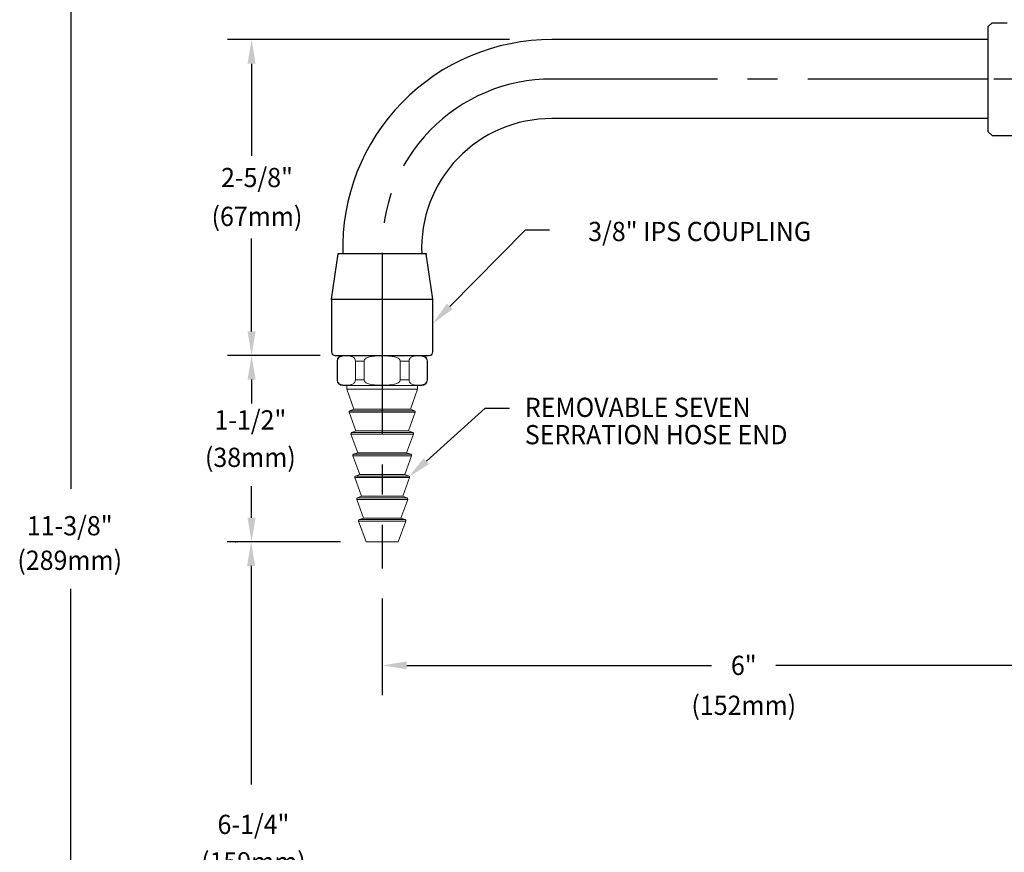
# Model space of a CAD drawing. Extents: x 1.2 to 16.5, y 0.8 to 20.7.
# Drawn here: x 1.9 to 10.1, y 9.2 to 16.1 of the extents above; entities that cross this region are included whole.
import ezdxf
from ezdxf.enums import TextEntityAlignment as Align

# ---------------------------------------------------------------- set-up
doc = ezdxf.new("R2010")
doc.units = 0
doc.header["$LTSCALE"] = 2
doc.header["$MEASUREMENT"] = 0
doc.linetypes.add('CENTER2', pattern=[1.125, 0.75, -0.125, 0.125, -0.125])
doc.layers.get('0').update_dxf_attribs({"linetype": 'CONTINUOUS'})
for name, color, linetype in [('2', 2, 'CONTINUOUS'), ('CENTER', 1, 'CENTER2'), ('DIM', 7, 'CONTINUOUS')]:
    doc.layers.add(name, color=color, linetype=linetype)
doc.styles.add('ROMAND', font='romand', dxfattribs={"width": 0.95})

# ---------------------------------------------------------------- blocks, each defined once
blk = doc.blocks.new('WSW')
at = {"color": 7, "linetype": 'Continuous', "lineweight": 15}
for p, q in [((-0.3281, 0), (0.3281, 0)), ((-0.375, -0.0469), (-0.375, -0.2031)), ((-0.3726, -0.0469), (-0.3726, -0.2031)), ((-0.2228, -0.2031), (-0.2228, -0.0469)), ((-0.1499, -0.0469), (-0.1499, -0.2031)), ((0.1499, -0.2031), (0.1499, -0.0469)), ((0.2228, -0.0469), (0.2228, -0.2031)), ((0.3726, -0.2031), (0.3726, -0.0469)), ((0.375, -0.2031), (0.375, -0.0469)), ((0.3281, -0.25), (-0.3281, -0.25)), ((-0.2945, -0.25), (-0.2945, -0.2812)), ((-0.2945, -0.2812), (-0.2345, -0.4462)), ((0.2945, -0.2812), (-0.2945, -0.2812)), ((0.2345, -0.4462), (0.2945, -0.2812)), ((0.2945, -0.2812), (0.2945, -0.25)), ((-0.2752, -0.4716), (-0.2186, -0.6272)), ((-0.2345, -0.4462), (-0.2692, -0.4588)), ((0.2345, -0.4462), (-0.2345, -0.4462)), ((0.2186, -0.6272), (0.2752, -0.4716)), ((0.2692, -0.4588), (0.2345, -0.4462)), ((-0.2594, -0.6526), (-0.2027, -0.8082)), ((-0.2186, -0.6272), (-0.2534, -0.6398)), ((0.2186, -0.6272), (-0.2186, -0.6272)), ((0.2027, -0.8082), (0.2594, -0.6526)), ((0.2534, -0.6398), (0.2186, -0.6272)), ((-0.2027, -0.8082), (-0.2375, -0.8208)), ((0.2027, -0.8082), (-0.2027, -0.8082)), ((0.2375, -0.8208), (0.2027, -0.8082)), ((-0.2435, -0.8336), (-0.1869, -0.9892)), ((0.1869, -0.9892), (0.2435, -0.8336)), ((-0.2276, -1.0146), (-0.171, -1.1702)), ((-0.1869, -0.9892), (-0.2217, -1.0018)), ((0.1869, -0.9892), (-0.1869, -0.9892)), ((0.171, -1.1702), (0.2276, -1.0146)), ((0.2217, -1.0018), (0.1869, -0.9892)), ((-0.2118, -1.1956), (-0.1552, -1.3512)), ((-0.171, -1.1702), (-0.2058, -1.1828)), ((0.171, -1.1702), (-0.171, -1.1702)), ((0.1552, -1.3512), (0.2118, -1.1956)), ((0.2058, -1.1828), (0.171, -1.1702)), ((-0.1959, -1.3766), (-0.1334, -1.5482)), ((-0.1552, -1.3512), (-0.1899, -1.3638)), ((0.1552, -1.3512), (-0.1552, -1.3512)), ((0.1334, -1.5482), (0.1959, -1.3766)), ((0.1899, -1.3638), (0.1552, -1.3512)), ((0.1334, -1.5482), (-0.1334, -1.5482))]:
    blk.add_line(p, q, dxfattribs=at)
at = {"color": 8, "linetype": 'Continuous', "lineweight": 0}
for p, q in [((-0.3726, -0.0469), (-0.375, -0.0469)), ((-0.1499, -0.0469), (-0.2228, -0.0469)), ((0.2228, -0.0469), (0.1499, -0.0469)), ((0.375, -0.0469), (0.3726, -0.0469)), ((-0.375, -0.2031), (-0.3726, -0.2031)), ((-0.2228, -0.2031), (-0.1499, -0.2031)), ((0.1499, -0.2031), (0.2228, -0.2031)), ((0.3726, -0.2031), (0.375, -0.2031)), ((0.2752, -0.4716), (-0.2752, -0.4716)), ((-0.2692, -0.4588), (0.2692, -0.4588)), ((0.2594, -0.6526), (-0.2594, -0.6526)), ((-0.2534, -0.6398), (0.2534, -0.6398)), ((0.2435, -0.8336), (-0.2435, -0.8336)), ((-0.2375, -0.8208), (0.2375, -0.8208)), ((0.2276, -1.0146), (-0.2276, -1.0146)), ((-0.2217, -1.0018), (0.2217, -1.0018)), ((0.2118, -1.1956), (-0.2118, -1.1956)), ((-0.2058, -1.1828), (0.2058, -1.1828)), ((0.1959, -1.3766), (-0.1959, -1.3766)), ((-0.1899, -1.3638), (0.1899, -1.3638))]:
    blk.add_line(p, q, dxfattribs=at)
at = {"color": 7, "linetype": 'Continuous', "lineweight": 15}
for centre, radius, start, end in [((-0.3281, -0.0469), 0.0469, 90, 180), ((0.3281, -0.0469), 0.0469, 0, 90), ((-0.3281, -0.2031), 0.0469, 180, 270), ((0.3281, -0.2031), 0.0469, 270, 0), ((-0.2658, -0.4682), 0.01, 110, 200), ((0.2658, -0.4682), 0.01, 340, 70), ((-0.25, -0.6492), 0.01, 110, 200), ((0.25, -0.6492), 0.01, 340, 70), ((-0.2341, -0.8302), 0.01, 110, 200), ((0.2341, -0.8302), 0.01, 340, 70), ((-0.2182, -1.0112), 0.01, 110, 200), ((0.2182, -1.0112), 0.01, 340, 70), ((-0.2024, -1.1922), 0.01, 110, 200), ((0.2024, -1.1922), 0.01, 340, 70), ((-0.1865, -1.3732), 0.01, 110, 200), ((0.1865, -1.3732), 0.01, 340, 70)]:
    blk.add_arc(centre, radius, start, end, dxfattribs=at)
for points, knots in [([(-0.2228, -0.0469), (-0.2228, -0.0433), (-0.2233, -0.0398), (-0.225, -0.0337), (-0.2262, -0.031), (-0.2288, -0.0264), (-0.2302, -0.0243), (-0.2333, -0.0208), (-0.2348, -0.0192), (-0.2396, -0.0151), (-0.243, -0.0131), (-0.2497, -0.0097), (-0.2531, -0.0085), (-0.2634, -0.0054), (-0.2702, -0.0043), (-0.284, -0.0029), (-0.2909, -0.0027), (-0.3047, -0.0027), (-0.3116, -0.003), (-0.3255, -0.0044), (-0.3324, -0.0055), (-0.3426, -0.0086), (-0.346, -0.0099), (-0.3527, -0.0132), (-0.356, -0.0153), (-0.3624, -0.0208), (-0.3654, -0.0242), (-0.3693, -0.0312), (-0.3704, -0.0339), (-0.3721, -0.0399), (-0.3726, -0.0434), (-0.3726, -0.0469)], [0, 0, 0, 0, 0.03125, 0.03125, 0.0625, 0.0625, 0.09375, 0.09375, 0.125, 0.125, 0.1875, 0.1875, 0.25, 0.25, 0.375, 0.375, 0.5, 0.5, 0.625, 0.625, 0.75, 0.75, 0.8125, 0.8125, 0.875, 0.875, 0.9375, 0.9375, 0.96875, 0.96875, 1, 1, 1, 1]), ([(0.1499, -0.0469), (0.1499, -0.0434), (0.1488, -0.0399), (0.1455, -0.0338), (0.1432, -0.0312), (0.1355, -0.0242), (0.1293, -0.0208), (0.1103, -0.0126), (0.0967, -0.0096), (0.0695, -0.0055), (0.0559, -0.0044), (0.0285, -0.003), (0.0148, -0.0027), (-0.0058, -0.0027), (-0.0129, -0.0027), (-0.0268, -0.003), (-0.0337, -0.0033), (-0.0545, -0.0043), (-0.0684, -0.0054), (-0.089, -0.0084), (-0.0959, -0.0097), (-0.1095, -0.0131), (-0.1161, -0.0151), (-0.129, -0.0206), (-0.1353, -0.0241), (-0.1431, -0.0311), (-0.1454, -0.0338), (-0.1488, -0.0399), (-0.1499, -0.0434), (-0.1499, -0.0469)], [0, 0, 0, 0, 0.03125, 0.03125, 0.0625, 0.0625, 0.125, 0.125, 0.25, 0.25, 0.375, 0.375, 0.5, 0.5, 0.5625, 0.5625, 0.625, 0.625, 0.75, 0.75, 0.8125, 0.8125, 0.875, 0.875, 0.9375, 0.9375, 0.96875, 0.96875, 1, 1, 1, 1]), ([(0.3726, -0.0469), (0.3726, -0.0433), (0.3721, -0.0398), (0.3704, -0.0337), (0.3692, -0.031), (0.3666, -0.0264), (0.3652, -0.0243), (0.3621, -0.0208), (0.3606, -0.0192), (0.3558, -0.0151), (0.3524, -0.0131), (0.3456, -0.0097), (0.3423, -0.0085), (0.332, -0.0054), (0.3252, -0.0043), (0.3114, -0.0029), (0.3045, -0.0027), (0.2907, -0.0027), (0.2837, -0.003), (0.2699, -0.0044), (0.263, -0.0055), (0.2528, -0.0086), (0.2494, -0.0099), (0.2427, -0.0132), (0.2394, -0.0153), (0.233, -0.0208), (0.2299, -0.0242), (0.2261, -0.0312), (0.225, -0.0339), (0.2233, -0.0399), (0.2228, -0.0434), (0.2228, -0.0469)], [0, 0, 0, 0, 0.03125, 0.03125, 0.0625, 0.0625, 0.09375, 0.09375, 0.125, 0.125, 0.1875, 0.1875, 0.25, 0.25, 0.375, 0.375, 0.5, 0.5, 0.625, 0.625, 0.75, 0.75, 0.8125, 0.8125, 0.875, 0.875, 0.9375, 0.9375, 0.96875, 0.96875, 1, 1, 1, 1]), ([(-0.3726, -0.2031), (-0.3726, -0.2067), (-0.3721, -0.2102), (-0.3704, -0.2163), (-0.3692, -0.219), (-0.3666, -0.2236), (-0.3652, -0.2257), (-0.3621, -0.2292), (-0.3606, -0.2308), (-0.3558, -0.2349), (-0.3524, -0.2369), (-0.3456, -0.2403), (-0.3423, -0.2415), (-0.332, -0.2446), (-0.3252, -0.2457), (-0.3114, -0.2471), (-0.3045, -0.2473), (-0.2907, -0.2473), (-0.2837, -0.247), (-0.2699, -0.2456), (-0.263, -0.2445), (-0.2528, -0.2414), (-0.2494, -0.2401), (-0.2427, -0.2368), (-0.2394, -0.2347), (-0.233, -0.2292), (-0.2299, -0.2258), (-0.2261, -0.2188), (-0.225, -0.2161), (-0.2233, -0.2101), (-0.2228, -0.2066), (-0.2228, -0.2031)], [0, 0, 0, 0, 0.03125, 0.03125, 0.0625, 0.0625, 0.09375, 0.09375, 0.125, 0.125, 0.1875, 0.1875, 0.25, 0.25, 0.375, 0.375, 0.5, 0.5, 0.625, 0.625, 0.75, 0.75, 0.8125, 0.8125, 0.875, 0.875, 0.9375, 0.9375, 0.96875, 0.96875, 1, 1, 1, 1]), ([(-0.1499, -0.2031), (-0.1499, -0.2066), (-0.1488, -0.2101), (-0.1455, -0.2162), (-0.1432, -0.2188), (-0.1355, -0.2258), (-0.1293, -0.2292), (-0.1103, -0.2374), (-0.0967, -0.2404), (-0.0695, -0.2445), (-0.0559, -0.2456), (-0.0285, -0.247), (-0.0148, -0.2473), (0.0058, -0.2473), (0.0129, -0.2473), (0.0268, -0.247), (0.0337, -0.2467), (0.0545, -0.2457), (0.0684, -0.2446), (0.089, -0.2416), (0.0959, -0.2403), (0.1095, -0.2369), (0.1161, -0.2349), (0.129, -0.2294), (0.1353, -0.2259), (0.1431, -0.2189), (0.1454, -0.2162), (0.1488, -0.2101), (0.1499, -0.2066), (0.1499, -0.2031)], [0, 0, 0, 0, 0.03125, 0.03125, 0.0625, 0.0625, 0.125, 0.125, 0.25, 0.25, 0.375, 0.375, 0.5, 0.5, 0.5625, 0.5625, 0.625, 0.625, 0.75, 0.75, 0.8125, 0.8125, 0.875, 0.875, 0.9375, 0.9375, 0.96875, 0.96875, 1, 1, 1, 1]), ([(0.2228, -0.2031), (0.2228, -0.2067), (0.2233, -0.2102), (0.225, -0.2163), (0.2262, -0.219), (0.2288, -0.2236), (0.2302, -0.2257), (0.2333, -0.2292), (0.2348, -0.2308), (0.2396, -0.2349), (0.243, -0.2369), (0.2497, -0.2403), (0.2531, -0.2415), (0.2634, -0.2446), (0.2702, -0.2457), (0.284, -0.2471), (0.2909, -0.2473), (0.3047, -0.2473), (0.3116, -0.247), (0.3255, -0.2456), (0.3324, -0.2445), (0.3426, -0.2414), (0.346, -0.2401), (0.3527, -0.2368), (0.356, -0.2347), (0.3624, -0.2292), (0.3654, -0.2258), (0.3693, -0.2188), (0.3704, -0.2161), (0.3721, -0.2101), (0.3726, -0.2066), (0.3726, -0.2031)], [0, 0, 0, 0, 0.03125, 0.03125, 0.0625, 0.0625, 0.09375, 0.09375, 0.125, 0.125, 0.1875, 0.1875, 0.25, 0.25, 0.375, 0.375, 0.5, 0.5, 0.625, 0.625, 0.75, 0.75, 0.8125, 0.8125, 0.875, 0.875, 0.9375, 0.9375, 0.96875, 0.96875, 1, 1, 1, 1])]:
    blk.add_open_spline(points, degree=3, knots=knots, dxfattribs=at)

msp = doc.modelspace()

# ---------------------------------------------------------------- linework, layer by layer
at = {"color": 2}
for p, q in [((2.3745, 16.7072), (2.3745, 12.2428)), ((3.876, 13.5515), (3.876, 13.7515)), ((4.3934, 13.3515), (3.676, 13.3515)), ((3.876, 13.1515), (3.876, 12.9515)), ((3.876, 12.0033), (3.876, 12.2661)), ((4.3904, 11.8033), (3.6721, 11.8033)), ((4.6139, 11.8033), (3.6721, 11.8033)), ((3.8721, 11.6033), (3.8721, 9.7862)), ((2.3745, 6.8324), (2.3745, 11.4127)), ((4.9612, 11.3325), (4.9612, 10.5289))]:
    msp.add_line(p, q, dxfattribs=at)
for p, q in [((10.0274, 16.1172), (9.9964, 16.0862)), ((10.0274, 16.1172), (10.1527, 16.1172)), ((9.9964, 15.9887), (9.9964, 16.0862)), ((9.9964, 15.9765), (6.3714, 15.9765)), ((9.9964, 15.6484), (9.9964, 15.9887)), ((9.9964, 15.3082), (9.9964, 15.6484)), ((9.9964, 15.3203), (6.3714, 15.3203)), ((9.9964, 15.2107), (9.9964, 15.3082)), ((9.9964, 15.2107), (10.0274, 15.1797)), ((10.0274, 15.1797), (10.2301, 15.1797)), ((4.5399, 13.8203), (4.5962, 14.1953)), ((5.3262, 14.1953), (4.5962, 14.1953)), ((5.3824, 13.8203), (5.3262, 14.1953)), ((4.5399, 13.8203), (5.3824, 13.8203)), ((4.5399, 13.8203), (4.5399, 13.3828)), ((5.3824, 13.3828), (5.3824, 13.8203)), ((4.5712, 13.3515), (5.3512, 13.3515))]:
    msp.add_line(p, q)
for centre, radius, start, end in [((6.3664, 14.2424), 1.734, 89.79667, 181.55174), ((6.3664, 14.2424), 1.078, 89.79667, 182.5172), ((4.5712, 13.3828), 0.0312, 180, 270), ((5.3512, 13.3828), 0.0312, 270, 0)]:
    msp.add_arc(centre, radius, start, end)
for points in [[(3.8427, 13.5515), (3.9094, 13.5515), (3.876, 13.3515)], [(3.8427, 13.1515), (3.9094, 13.1515), (3.876, 13.3515)], [(3.8427, 12.0033), (3.9094, 12.0033), (3.876, 11.8033)], [(3.8388, 11.6033), (3.9054, 11.6033), (3.8721, 11.8033)]]:
    msp.add_solid(points, dxfattribs=at)
at = {"layer": '2'}
for p in [(4.5962, 14.1953), (5.3262, 14.1953), (4.5399, 13.8203), (5.3706, 13.3583)]:
    msp.add_point(p, dxfattribs=at)
at = {"layer": 'CENTER'}
for p, q in [((9.9964, 15.6484), (6.3714, 15.6484)), ((9.9964, 15.6484), (6.3714, 15.6484)), ((9.857, 15.6484), (9.5535, 15.6484)), ((12.0432, 15.6484), (9.857, 15.6484)), ((4.9612, 14.1953), (4.9612, 11.5802))]:
    msp.add_line(p, q, dxfattribs=at)
msp.add_arc((6.3664, 14.2424), 1.406, 89.79667, 181.92179, dxfattribs=at)
at = {"layer": 'DIM', "color": 2}
for p, q in [((6.0175, 15.9764), (3.6761, 15.9764)), ((3.8761, 15.7764), (3.8761, 15.0109)), ((3.8761, 13.5513), (3.8761, 14.3234)), ((5.5229, 13.7599), (6.1511, 14.3961)), ((6.1511, 14.3961), (6.3511, 14.3961)), ((4.4462, 13.3515), (3.6761, 13.3515)), ((4.4382, 13.3513), (3.6761, 13.3513)), ((4.4382, 13.3513), (3.6761, 13.3513)), ((4.4147, 13.3513), (3.6761, 13.3513)), ((4.4147, 13.3513), (3.6761, 13.3513)), ((4.4147, 13.3513), (3.6761, 13.3513)), ((5.3282, 12.4739), (5.8178, 12.9137)), ((5.8178, 12.9137), (6.0178, 12.9137))]:
    msp.add_line(p, q, dxfattribs=at)
at = {"layer": 'DIM', "color": 2, "linetype": 'ByBlock'}
for p, q in [((5.1651, 10.7762), (7.6983, 10.7762)), ((10.7651, 10.7762), (8.232, 10.7762))]:
    msp.add_line(p, q, dxfattribs=at)
at = {"layer": 'DIM', "color": 0, "linetype": 'ByBlock'}
msp.add_point((3.7421, 11.8033), dxfattribs=at)
at = {"layer": 'DIM', "color": 2}
for points in [[(3.8427, 15.7764), (3.9094, 15.7764), (3.8761, 15.9764)], [(5.5467, 13.7364), (5.4992, 13.7833), (5.3824, 13.6175)], [(3.8427, 13.5513), (3.9094, 13.5513), (3.8761, 13.3513)], [(3.8427, 13.1518), (3.9094, 13.1518), (3.8761, 13.3518)], [(5.3505, 12.4491), (5.3059, 12.4987), (5.1794, 12.3403)], [(3.8427, 12.003), (3.9094, 12.003), (3.8761, 11.803)]]:
    msp.add_solid(points, dxfattribs=at)
at = {"layer": 'DIM', "color": 2, "linetype": 'ByBlock'}
msp.add_solid([(5.1651, 10.8095), (5.1651, 10.7428), (4.9651, 10.7762)], dxfattribs=at)

# ---------------------------------------------------------------- block references
msp.add_blockref('WSW', (4.9612, 13.3515))

# ---------------------------------------------------------------- texts
at = {"char_height": 0.16, "style": 'ROMAND'}
for insert, attachment_point in [((5.5847, 13.1688), 9), ((6.3891, 12.5968), 1)]:
    msp.add_mtext('\\A1;', dxfattribs=dict(at, insert=insert, attachment_point=attachment_point))
at = {"layer": 'DIM', "style": 'ROMAND', "width": 0.95}
msp.add_text('2-5/8"', height=0.16, dxfattribs=at).set_placement((3.9209, 14.8304), align=Align.MIDDLE_CENTER)
msp.add_text('(67mm)', height=0.16, dxfattribs=at).set_placement((3.9209, 14.4866), align=Align.MIDDLE)
at = {"layer": 'DIM', "color": 7, "style": 'ROMAND', "width": 0.95}
msp.add_text('3/8" IPS COUPLING', height=0.16, dxfattribs=at).set_placement((7.5984, 14.3821), align=Align.MIDDLE_CENTER)
at = {"layer": 'DIM', "style": 'ROMAND', "width": 0.95}
for s, p in [('REMOVABLE SEVEN', (6.1463, 12.9206)), ('SERRATION HOSE END', (6.1463, 12.6936))]:
    msp.add_text(s, height=0.16, dxfattribs=at).set_placement(p, align=Align.MIDDLE_LEFT)
at = {"layer": 'DIM', "linetype": 'ByBlock', "style": 'ROMAND', "width": 0.95}
for s, p in [('1-1/2"', (3.866, 12.8164)), ('11-3/8"', (2.3653, 11.9368)), ('6"', (7.9651, 10.7762)), ('6-1/4"', (3.8916, 9.4549))]:
    msp.add_text(s, height=0.16, dxfattribs=at).set_placement(p, align=Align.MIDDLE_CENTER)
for s, p in [('(38mm)', (3.866, 12.4846)), ('(289mm)', (2.3653, 11.6292)), ('(152mm)', (7.9651, 10.424)), ('(159mm)', (3.8916, 9.123))]:
    msp.add_text(s, height=0.16, dxfattribs=at).set_placement(p, align=Align.MIDDLE)

doc.saveas('drawing.dxf')
